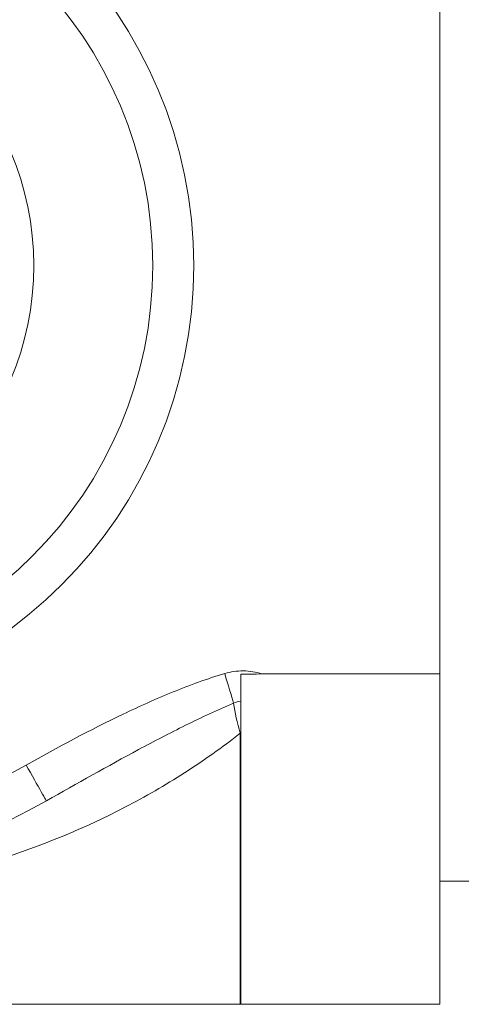
# Model space of a CAD drawing. Units: millimetres. Extents: x -153 to 486, y -171 to 399.
# Drawn here: x 199 to 210, y 357 to 381 of the extents above; entities that cross this region are included whole.
import ezdxf

# ---------------------------------------------------------------- set-up
doc = ezdxf.new("R2010")
doc.units = ezdxf.units.MM

msp = doc.modelspace()

# ---------------------------------------------------------------- linework, layer by layer
at = {"color": 7, "linetype": 'Continuous', "lineweight": 0}
for p, q in [((209.036, 384.792), (209.036, 364.892)), ((209.036, 364.892), (204.696, 364.892)), ((209.036, 364.892), (209.036, 356.842)), ((204.18, 363.446), (204.18, 356.842)), ((209.036, 359.842), (212.536, 359.842)), ((91.036, 356.842), (204.17, 356.842)), ((204.18, 356.842), (209.036, 356.842))]:
    msp.add_line(p, q, dxfattribs=at)
at = {"color": 8, "linetype": 'Continuous', "lineweight": 0}
msp.add_line((204.17, 356.842), (204.17, 363.446), dxfattribs=at)
at = {"color": 7, "linetype": 'Continuous', "lineweight": 0, "flags": 128}
for points in [[(204.007, 364.178), (203.986, 364.249), (203.963, 364.328), (203.937, 364.413), (203.91, 364.504), (203.882, 364.6), (203.853, 364.699), (203.822, 364.8), (203.792, 364.903)], [(199.443, 361.799), (199.44, 361.803), (199.432, 361.818), (199.419, 361.841), (199.4, 361.874), (199.377, 361.915), (199.349, 361.965), (199.316, 362.022), (199.28, 362.086), (199.24, 362.157), (199.196, 362.233), (199.15, 362.314), (199.102, 362.399), (199.052, 362.487), (199.001, 362.577), (198.949, 362.668)]]:
    msp.add_lwpolyline(points, dxfattribs=at)
at = {"color": 7, "linetype": 'Continuous', "lineweight": 0}
for radius in [11, 10, 7.1]:
    msp.add_circle((192.036, 374.842), radius, dxfattribs=at)
for centre, radius, start, end in [((204.17, 361.917), 1.529, 89.6313, 90.0059), ((192.036, 374.842), 14, 240.4101, 299.5899), ((192.036, 374.842), 15, 240.4101, 299.5899), ((204.17, 355.842), 1, 89.427, 90)]:
    msp.add_arc(centre, radius, start, end, dxfattribs=at)
for points, knots in [([(203.792, 364.903), (203.94, 364.946), (204.091, 364.969), (204.399, 364.966), (204.55, 364.941), (204.696, 364.892)], [0, 0, 0, 0, 0.5, 0.5, 1, 1, 1, 1]), ([(198.949, 362.668), (199.725, 363.109), (200.51, 363.529), (201.713, 364.104), (202.119, 364.286), (202.943, 364.621), (203.362, 364.775), (203.792, 364.903)], [0, 0, 0, 0, 0.5, 0.5, 0.75, 0.75, 1, 1, 1, 1]), ([(204.18, 364.232), (204.18, 364.318), (204.18, 364.418), (204.18, 364.642), (204.18, 364.763), (204.18, 364.888)], [0, 0, 0, 0, 0.5, 0.5, 1, 1, 1, 1]), ([(204.17, 363.446), (203.731, 363.103), (203.278, 362.782), (202.341, 362.182), (201.856, 361.902), (200.364, 361.128), (199.325, 360.699), (197.674, 360.181), (197.106, 360.029), (195.939, 359.772), (195.346, 359.668), (194.437, 359.549), (194.131, 359.516), (193.513, 359.463), (193.2, 359.444), (192.573, 359.418), (192.259, 359.412), (191.63, 359.415), (191.315, 359.424), (190.381, 359.47), (189.77, 359.528), (188.564, 359.694), (187.967, 359.804), (186.231, 360.202), (185.144, 360.555), (183.582, 361.212), (183.071, 361.454), (182.085, 361.976), (181.608, 362.257), (180.22, 363.161), (179.352, 363.846), (178.542, 364.631)], [0, 0, 0, 0, 0.0625, 0.0625, 0.125, 0.125, 0.25, 0.25, 0.3125, 0.3125, 0.375, 0.375, 0.40625, 0.40625, 0.4375, 0.4375, 0.46875, 0.46875, 0.5, 0.5, 0.5625, 0.5625, 0.625, 0.625, 0.75, 0.75, 0.8125, 0.8125, 0.875, 0.875, 1, 1, 1, 1]), ([(204.007, 364.178), (203.609, 364.014), (203.221, 363.832), (202.451, 363.452), (202.071, 363.253), (200.936, 362.644), (200.189, 362.222), (199.443, 361.799)], [0, 0, 0, 0, 0.25, 0.25, 0.5, 0.5, 1, 1, 1, 1])]:
    msp.add_open_spline(points, degree=3, knots=knots, dxfattribs=at)
for points in [[(204.18, 364.888), (204.352, 364.887), (204.524, 364.892), (204.696, 364.892)], [(204.18, 364.232), (204.121, 364.222), (204.062, 364.203), (204.007, 364.178)], [(204.18, 364.232), (204.18, 363.986), (204.18, 363.727), (204.18, 363.446)], [(204.17, 363.446), (204.095, 363.711), (204.039, 363.951), (204.007, 364.178)]]:
    msp.add_open_spline(points, degree=3, dxfattribs=at)

doc.saveas('drawing.dxf')
